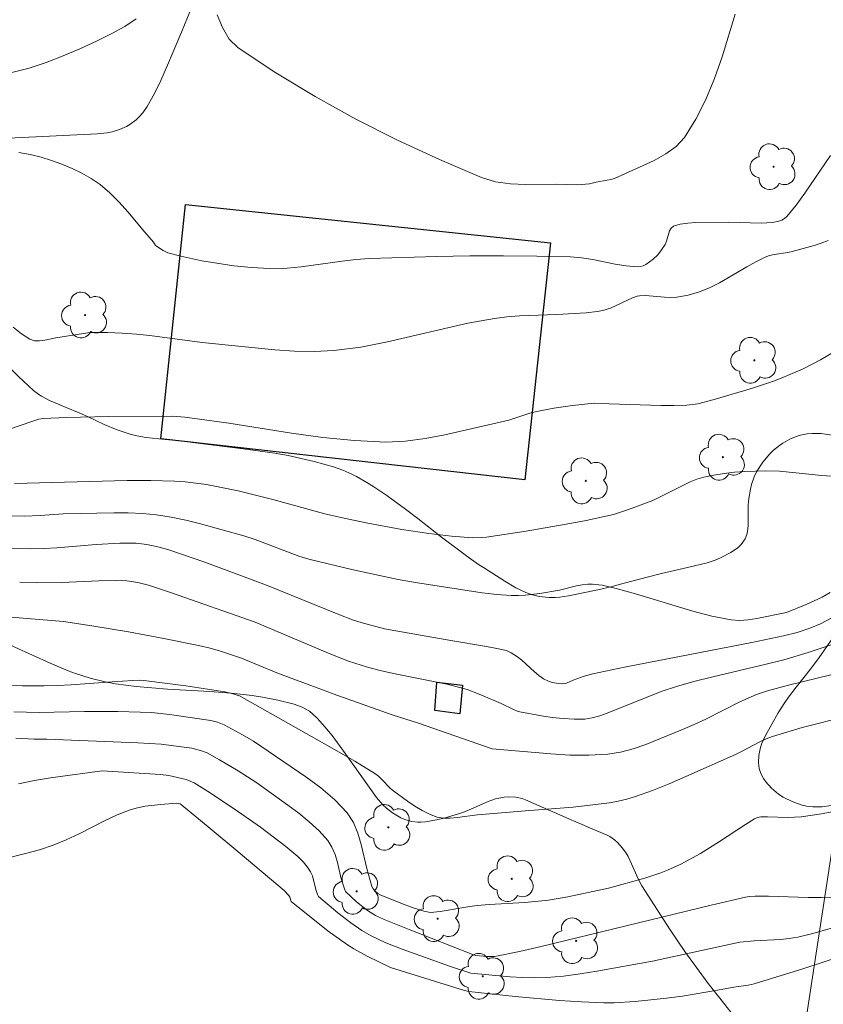
# Model space of a CAD drawing. Units: metres. Extents: x 281189 to 281705, y 1667688 to 1668253.
# Drawn here: x 281321 to 281361, y 1667780 to 1667829 of the extents above; entities that cross this region are included whole.
import ezdxf

# ---------------------------------------------------------------- set-up
doc = ezdxf.new("R2010")
doc.units = ezdxf.units.M
doc.header["$MEASUREMENT"] = 0
for name, color, linetype, lineweight, true_color in [('Arvores_Isoladas', 7, 'Continuous', 18, 0x00ff33), ('Curvas_Intermediarias', 7, 'Continuous', 9, 0x783c14), ('Curvas_Mestras', 7, 'Continuous', 20, 0x783c14), ('Vegetacao', 7, 'Orla8', 9, 0x00ff33)]:
    doc.layers.add(name, color=color, linetype=linetype, lineweight=lineweight, true_color=true_color)
doc.layers.add('Edificacoes', color=7, linetype='Continuous', lineweight=30)
doc.layers.add('Muro_Grade', color=8, linetype='Continuous', lineweight=20)
doc.styles.get("Standard").update_dxf_attribs({"font": 'arial.ttf'})
doc.linetypes.add('Orla8', pattern='A,6,-0.5,["V",Standard,S=1,R=0,X=-0.5,Y=-1],-0.5,6,-0.5,["V",Standard,S=1,R=0,X=-0.5,Y=-1],-0.5', length=14)

# ---------------------------------------------------------------- blocks, each defined once
blk = doc.blocks.new('Arvore')
at = {"layer": 'Arvores_Isoladas'}
blk.add_lwpolyline([(-0.718, 0.493, 0.872324), (-0.722, -0.551, 0.862983), (0.284, -0.827, 0.900105), (0.89, 0.029, 0.863155), (0.262, 0.861, 0.882486)], format="xyb", close=True, dxfattribs=at)
blk.add_circle((0, 0), 0.0286, dxfattribs=at)

msp = doc.modelspace()

# ---------------------------------------------------------------- linework, layer by layer
at = {"layer": 'Curvas_Intermediarias', "flags": 128}
for points, elevation in [([(281320.379, 1667826.796), (281321.241, 1667827.022), (281322.096, 1667827.303), (281322.941, 1667827.627), (281323.776, 1667827.986), (281324.599, 1667828.369), (281325.407, 1667828.766), (281326.01, 1667829.101), (281326.592, 1667829.476)], 97), ([(281330.633, 1667829.678), (281330.9, 1667829.041), (281331.234, 1667828.471), (281331.676, 1667828.029), (281333.553, 1667826.779), (281335.519, 1667825.594), (281337.551, 1667824.475), (281339.627, 1667823.428), (281341.724, 1667822.454), (281343.821, 1667821.557), (281344.526, 1667821.342), (281345.264, 1667821.235), (281346.023, 1667821.201), (281347.564, 1667821.217), (281348.596, 1667821.193), (281349.208, 1667821.242), (281349.539, 1667821.325), (281350.275, 1667821.463), (281350.453, 1667821.514), (281352.443, 1667822.414), (281353.02, 1667822.731), (281353.531, 1667823.104), (281353.948, 1667823.556), (281354.521, 1667824.464), (281355.016, 1667825.458), (281355.447, 1667826.507), (281355.825, 1667827.585), (281356.477, 1667829.705)], 97), ([(281320.725, 1667822.804), (281321.291, 1667822.703), (281321.846, 1667822.565), (281322.361, 1667822.405), (281322.876, 1667822.222), (281323.383, 1667822.013), (281323.874, 1667821.775), (281324.344, 1667821.506), (281324.783, 1667821.204), (281325.274, 1667820.79), (281325.732, 1667820.329), (281326.168, 1667819.838), (281327.015, 1667818.822), (281327.448, 1667818.328), (281327.557, 1667818.167), (281327.927, 1667817.919), (281328.17, 1667817.798), (281328.816, 1667817.629), (281329.864, 1667817.403), (281330.922, 1667817.221), (281331.452, 1667817.149), (281332.341, 1667817.058), (281333.235, 1667817.015), (281334.127, 1667817.03), (281334.812, 1667817.088), (281336.86, 1667817.382), (281337.544, 1667817.466), (281338.23, 1667817.516), (281341.571, 1667817.619), (281343.243, 1667817.644), (281344.916, 1667817.65), (281346.587, 1667817.633), (281348.255, 1667817.593), (281348.817, 1667817.546), (281349.378, 1667817.455), (281350.495, 1667817.23), (281351.049, 1667817.139), (281351.599, 1667817.094), (281351.742, 1667817.107), (281351.883, 1667817.149), (281352.021, 1667817.213), (281352.396, 1667817.474), (281352.617, 1667817.693), (281352.811, 1667817.948), (281352.982, 1667818.216), (281353.054, 1667818.373), (281353.211, 1667818.899), (281353.289, 1667819.034), (281353.403, 1667819.12), (281353.742, 1667819.221), (281354.115, 1667819.278), (281354.51, 1667819.303), (281356.131, 1667819.32), (281357.786, 1667819.278), (281358.348, 1667819.315), (281358.663, 1667819.379), (281358.811, 1667819.433), (281358.943, 1667819.508), (281359.054, 1667819.606), (281359.523, 1667820.176), (281359.967, 1667820.777), (281361.245, 1667822.657)], 96), ([(281361.593, 1667812.948), (281360.749, 1667812.453), (281359.872, 1667812.007), (281358.974, 1667811.612), (281358.441, 1667811.405), (281357.355, 1667811.035), (281355.436, 1667810.465), (281354.617, 1667810.26), (281354.064, 1667810.189), (281353.422, 1667810.168), (281352.777, 1667810.169), (281350.191, 1667810.249), (281349.448, 1667810.29), (281348.362, 1667810.172), (281347.426, 1667810.035), (281346.498, 1667809.863), (281346.232, 1667809.795), (281345.185, 1667809.438), (281341.986, 1667808.705), (281341.005, 1667808.518), (281340.022, 1667808.391), (281339.038, 1667808.348), (281337.474, 1667808.417), (281335.908, 1667808.575), (281334.341, 1667808.792), (281331.205, 1667809.286), (281329.018, 1667809.588), (281328.397, 1667809.638), (281325.221, 1667809.617), (281323.103, 1667809.567), (281321.94, 1667809.524), (281321.73, 1667809.482), (281321.421, 1667809.391), (281319.615, 1667808.777)], 94), ([(281361.504, 1667806.634), (281360.807, 1667806.682), (281358.696, 1667806.891), (281357.995, 1667806.913), (281356.961, 1667806.88), (281356.442, 1667806.839), (281355.927, 1667806.778), (281355.418, 1667806.697), (281354.917, 1667806.591), (281354.571, 1667806.488), (281354.232, 1667806.353), (281353.9, 1667806.196), (281352.37, 1667805.425), (281351.153, 1667804.972), (281350.405, 1667804.735), (281350.025, 1667804.642), (281349.039, 1667804.436), (281348.048, 1667804.244), (281346.058, 1667803.899), (281344.063, 1667803.599), (281343.839, 1667803.576), (281343.385, 1667803.568), (281342.327, 1667803.644), (281341.196, 1667803.776), (281339.848, 1667803.987), (281338.062, 1667804.306), (281336.879, 1667804.557), (281336.008, 1667804.769), (281333.41, 1667805.475), (281332.542, 1667805.7), (281331.67, 1667805.906), (281330.093, 1667806.219), (281329.563, 1667806.298), (281329.032, 1667806.358), (281328.5, 1667806.392), (281327.316, 1667806.421), (281326.129, 1667806.42), (281320.515, 1667806.28)], 93), ([(281361.222, 1667800.828), (281360.825, 1667800.597), (281360.022, 1667800.229), (281359.041, 1667799.842), (281357.571, 1667799.542), (281357.136, 1667799.472), (281356.704, 1667799.441), (281356.276, 1667799.468), (281355.317, 1667799.65), (281354.362, 1667799.895), (281351.505, 1667800.773), (281350.549, 1667801.034), (281349.838, 1667801.192), (281349.36, 1667801.246), (281349.122, 1667801.246), (281348.839, 1667801.217), (281348.558, 1667801.162), (281347.713, 1667800.948), (281346.724, 1667800.784), (281346.015, 1667800.696), (281345.661, 1667800.676), (281345.307, 1667800.682), (281344.581, 1667800.739), (281343.856, 1667800.823), (281340.52, 1667801.328), (281339.653, 1667801.488), (281337.42, 1667801.968), (281335.199, 1667802.495), (281334.711, 1667802.647), (281332.527, 1667803.484), (281331.955, 1667803.669), (281329.793, 1667804.266), (281329.068, 1667804.444), (281328.339, 1667804.595), (281327.606, 1667804.71), (281326.901, 1667804.779), (281326.19, 1667804.81), (281325.477, 1667804.815), (281322.946, 1667804.762), (281321.787, 1667804.676), (281321.014, 1667804.643), (281320.316, 1667804.654)], 92), ([(281361.837, 1667799.854), (281360.747, 1667799.271), (281360.259, 1667799.062), (281359.583, 1667798.838), (281358.892, 1667798.662), (281357.307, 1667798.337), (281350.955, 1667797.099), (281349.37, 1667796.776), (281348.941, 1667796.651), (281348.403, 1667796.459), (281348.056, 1667796.314), (281347.823, 1667796.273), (281347.668, 1667796.282), (281347.35, 1667796.341), (281347.195, 1667796.39), (281346.907, 1667796.526), (281346.678, 1667796.684), (281346.462, 1667796.865), (281345.832, 1667797.447), (281345.611, 1667797.623), (281345.293, 1667797.827), (281345.063, 1667797.93), (281344.507, 1667798.062), (281344.065, 1667798.145), (281342.282, 1667798.432), (281338.985, 1667799.026), (281337.865, 1667799.312), (281337.382, 1667799.47), (281336.7, 1667799.73), (281333.093, 1667801.203), (281330.015, 1667802.344), (281328.219, 1667802.96), (281327.673, 1667803.112), (281327.119, 1667803.229), (281326.577, 1667803.295), (281325.776, 1667803.301), (281324.587, 1667803.237), (281322.625, 1667803.071), (281321.971, 1667803.03), (281321.316, 1667803.01), (281320.113, 1667803.025)], 91), ([(281361.946, 1667796.881), (281359.143, 1667796.206), (281358.096, 1667795.915), (281357.55, 1667795.737), (281356.708, 1667795.371), (281355.011, 1667794.514), (281354.441, 1667794.24), (281353.861, 1667793.989), (281352.016, 1667793.24), (281351.391, 1667793.027), (281350.759, 1667792.861), (281350.12, 1667792.758), (281349.183, 1667792.704), (281348.236, 1667792.717), (281347.282, 1667792.777), (281344.357, 1667793.034), (281340.672, 1667794.316), (281339.354, 1667794.728), (281336.596, 1667795.715), (281333.611, 1667796.816), (281331.838, 1667797.56), (281330.798, 1667797.903), (281330.27, 1667798.046), (281329.697, 1667798.179), (281327.966, 1667798.539), (281326.199, 1667798.867), (281324.367, 1667799.171), (281322.949, 1667799.382), (281317.497, 1667799.837)], 89), ([(281319.838, 1667796.205), (281320.906, 1667796.176), (281321.974, 1667796.167), (281322.656, 1667796.182), (281323.337, 1667796.218), (281325.381, 1667796.375), (281326.411, 1667796.437), (281326.76, 1667796.448), (281327.107, 1667796.43), (281329.062, 1667796.177), (281331.011, 1667795.874), (281331.354, 1667795.796), (281331.741, 1667795.673), (281336.477, 1667793.001), (281337.495, 1667792.403), (281338.501, 1667791.789), (281338.672, 1667791.662), (281338.828, 1667791.513), (281339.274, 1667791.04), (281339.44, 1667790.906), (281340.135, 1667790.409), (281340.492, 1667790.167), (281340.856, 1667789.947), (281341.228, 1667789.761), (281341.611, 1667789.623), (281341.929, 1667789.566), (281342.261, 1667789.56), (281342.601, 1667789.59), (281343.629, 1667789.723), (281346.023, 1667789.934), (281348.397, 1667790.11), (281350.203, 1667790.338), (281350.644, 1667790.416), (281351.078, 1667790.514), (281351.504, 1667790.641), (281352.349, 1667790.947), (281353.185, 1667791.283), (281354.016, 1667791.641), (281356.492, 1667792.751), (281356.802, 1667792.898), (281357.714, 1667793.376), (281358.024, 1667793.52), (281358.343, 1667793.641), (281359.819, 1667794.085), (281362.067, 1667794.658)], 88), ([(281320.483, 1667794.875), (281321.736, 1667794.84), (281324.005, 1667794.896), (281325.676, 1667794.892), (281326.789, 1667794.864), (281327.344, 1667794.833), (281328.252, 1667794.743), (281330.313, 1667794.446), (281330.644, 1667794.362), (281330.972, 1667794.228), (281331.89, 1667793.733), (281332.435, 1667793.406), (281335.045, 1667791.635), (281335.8, 1667791.077), (281336.498, 1667790.479), (281337.115, 1667789.824), (281337.424, 1667789.351), (281337.649, 1667788.818), (281337.818, 1667788.245), (281338.098, 1667787.057), (281338.349, 1667786.15), (281338.41, 1667786.036), (281338.494, 1667785.937), (281338.639, 1667785.808), (281338.757, 1667785.733), (281339.799, 1667785.314), (281340.413, 1667785.086), (281340.94, 1667784.915), (281341.275, 1667784.859), (281341.756, 1667784.9), (281343.235, 1667785.153), (281343.607, 1667785.202), (281344.198, 1667785.254), (281345.977, 1667785.36), (281347.158, 1667785.47), (281348.125, 1667785.634), (281350.156, 1667786.075), (281351.978, 1667786.574), (281352.765, 1667786.835), (281353.104, 1667786.971), (281353.773, 1667787.275), (281354.744, 1667787.795), (281355.652, 1667788.36), (281356.991, 1667789.249), (281357.443, 1667789.532), (281357.6, 1667789.598), (281357.769, 1667789.625), (281358.102, 1667789.631), (281359.106, 1667789.605), (281359.44, 1667789.611), (281359.771, 1667789.639), (281360.795, 1667789.784), (281361.307, 1667789.874)], 87), ([(281361.447, 1667785.619), (281360.789, 1667785.597), (281360.129, 1667785.6), (281358.139, 1667785.664), (281357.477, 1667785.672), (281357.189, 1667785.655), (281356.998, 1667785.626), (281355.278, 1667785.225), (281346.792, 1667783.155), (281345.722, 1667782.91), (281344.65, 1667782.685), (281344.467, 1667782.661), (281344.096, 1667782.664), (281343.537, 1667782.709), (281343.331, 1667782.771), (281340.286, 1667783.967), (281338.968, 1667784.509), (281338.538, 1667784.708), (281338.135, 1667784.952), (281337.582, 1667785.389), (281337.036, 1667785.903), (281336.975, 1667786.037), (281336.823, 1667786.528), (281336.626, 1667787.348), (281336.51, 1667787.746), (281336.357, 1667788.118), (281336.146, 1667788.45), (281335.712, 1667788.935), (281335.225, 1667789.386), (281334.7, 1667789.811), (281334.153, 1667790.218), (281332.603, 1667791.324), (281331.682, 1667791.923), (281330.739, 1667792.485), (281330.128, 1667792.823), (281329.844, 1667792.928), (281329.357, 1667793.066), (281327.832, 1667793.257), (281326.669, 1667793.326), (281322.133, 1667793.51), (281321.499, 1667793.513), (281320.58, 1667793.557)], 86), ([(281318.941, 1667787.271), (281321.056, 1667787.799), (281321.757, 1667787.99), (281322.445, 1667788.215), (281323.096, 1667788.481), (281323.735, 1667788.787), (281324.998, 1667789.431), (281325.637, 1667789.729), (281326.289, 1667789.983), (281326.654, 1667790.088), (281327.029, 1667790.162), (281327.795, 1667790.25), (281328.613, 1667790.311), (281328.773, 1667790.273), (281328.866, 1667790.217), (281329.701, 1667789.537), (281331.361, 1667788.157), (281333.969, 1667785.951), (281334.208, 1667785.702), (281334.25, 1667785.618), (281334.319, 1667785.399), (281336.173, 1667783.93), (281337.128, 1667783.239), (281337.446, 1667783.037), (281338.108, 1667782.67), (281339.271, 1667782.115), (281342.964, 1667780.959), (281343.181, 1667780.905), (281345.498, 1667780.667), (281347.709, 1667780.468), (281348.815, 1667780.394), (281349.92, 1667780.344), (281350.444, 1667780.342), (281351.492, 1667780.407), (281353.062, 1667780.58), (281353.856, 1667780.684), (281355.603, 1667780.973), (281356.416, 1667781.131), (281357.135, 1667781.22), (281357.432, 1667781.286), (281359.865, 1667782.047), (281365.187, 1667783.783)], 84)]:
    msp.add_lwpolyline(points, dxfattribs=dict(at, elevation=elevation))
at = {"layer": 'Curvas_Mestras', "flags": 128}
for points, elevation in [([(281361.117, 1667818.41), (281360.775, 1667818.272), (281360.42, 1667818.157), (281359.333, 1667817.864), (281359.109, 1667817.811), (281358.42, 1667817.706), (281358.196, 1667817.655), (281357.982, 1667817.579), (281357.515, 1667817.351), (281357.06, 1667817.096), (281355.705, 1667816.295), (281355.239, 1667816.062), (281354.698, 1667815.845), (281354.136, 1667815.678), (281353.567, 1667815.576), (281353.26, 1667815.561), (281352.948, 1667815.575), (281352.012, 1667815.659), (281351.705, 1667815.653), (281351.584, 1667815.632), (281351.352, 1667815.542), (281350.257, 1667815.037), (281349.87, 1667814.911), (281349.598, 1667814.86), (281349.042, 1667814.8), (281347.579, 1667814.715), (281345.709, 1667814.648), (281345.089, 1667814.601), (281344.473, 1667814.524), (281343.133, 1667814.276), (281339.133, 1667813.348), (281337.797, 1667813.091), (281336.454, 1667812.915), (281335.473, 1667812.867), (281334.487, 1667812.886), (281333.497, 1667812.954), (281329.872, 1667813.314), (281327.261, 1667813.66), (281326.607, 1667813.731), (281325.884, 1667813.789), (281325.16, 1667813.823), (281324.436, 1667813.82), (281324.169, 1667813.802), (281322.569, 1667813.557), (281322.021, 1667813.432), (281321.755, 1667813.395), (281321.505, 1667813.403), (281321.278, 1667813.477), (281320.855, 1667813.747), (281320.45, 1667814.081)], 95), ([(281361.369, 1667798.25), (281360.117, 1667797.836), (281358.909, 1667797.477), (281358.026, 1667797.252), (281355.363, 1667796.624), (281354.479, 1667796.404), (281353.602, 1667796.164), (281352.79, 1667795.884), (281350.09, 1667794.802), (281349.721, 1667794.67), (281349.348, 1667794.569), (281348.971, 1667794.516), (281348.438, 1667794.504), (281347.897, 1667794.534), (281347.353, 1667794.596), (281346.81, 1667794.681), (281345.736, 1667794.879), (281345.574, 1667794.923), (281345.418, 1667794.986), (281344.805, 1667795.296), (281343.786, 1667795.724), (281343.098, 1667795.982), (281342.747, 1667796.088), (281342.089, 1667796.251), (281341.424, 1667796.393), (281339.42, 1667796.783), (281338.757, 1667796.933), (281338.124, 1667797.102), (281337.189, 1667797.408), (281336.211, 1667797.791), (281332.516, 1667799.36), (281328.354, 1667800.819), (281327.192, 1667801.206), (281326.67, 1667801.341), (281326.115, 1667801.413), (281325.54, 1667801.428), (281324.728, 1667801.413), (281322.868, 1667801.336), (281321.628, 1667801.324), (281320.771, 1667801.349)], 90), ([(281320.718, 1667791.28), (281321.507, 1667791.451), (281322.313, 1667791.587), (281324.882, 1667791.932), (281327.803, 1667791.747), (281328.22, 1667791.701), (281329.08, 1667791.491), (281329.283, 1667791.419), (281329.475, 1667791.323), (281330.152, 1667790.912), (281331.483, 1667790.035), (281332.786, 1667789.11), (281334.056, 1667788.158), (281334.657, 1667787.644), (281334.931, 1667787.368), (281335.177, 1667787.076), (281335.293, 1667786.888), (281335.378, 1667786.679), (281335.554, 1667786.001), (281335.632, 1667785.754), (281335.682, 1667785.654), (281336.648, 1667784.841), (281337.298, 1667784.334), (281337.855, 1667783.95), (281338.321, 1667783.685), (281339.049, 1667783.341), (281339.868, 1667783.016), (281342.278, 1667782.158), (281343.283, 1667781.821), (281345.247, 1667781.639), (281345.859, 1667781.601), (281346.469, 1667781.587), (281347.077, 1667781.607), (281347.913, 1667781.683), (281348.747, 1667781.793), (281349.579, 1667781.928), (281352.348, 1667782.422), (281356.716, 1667783.379), (281357.437, 1667783.438), (281358.745, 1667783.507), (281359.177, 1667783.555), (281359.603, 1667783.63), (281360.287, 1667783.792), (281361.644, 1667784.179)], 85)]:
    msp.add_lwpolyline(points, dxfattribs=dict(at, elevation=elevation))
at = {"layer": 'Edificacoes', "flags": 128}
for points in [[(281329.041, 1667820.202), (281347.266, 1667818.291), (281345.989, 1667806.454), (281327.818, 1667808.514)], [(281342.737, 1667794.779), (281341.488, 1667794.937), (281341.597, 1667796.355), (281342.877, 1667796.206)]]:
    msp.add_lwpolyline(points, close=True, dxfattribs=at)
at = {"layer": 'Muro_Grade', "flags": 128}
msp.add_lwpolyline([(281346.669, 1667756.269), (281347.13, 1667758.261), (281347.684, 1667760.653), (281350.053, 1667760.056), (281356.624, 1667758.398), (281358.425, 1667769.132), (281362.091, 1667793.045), (281364.453, 1667808.206), (281368.152, 1667840.859)], dxfattribs=at)
at = {"layer": 'Vegetacao', "flags": 128}
for points in [[(281369.617, 1667841.768), (281369.031, 1667841.452), (281367.951, 1667840.919), (281367.406, 1667840.684), (281366.851, 1667840.497), (281366.569, 1667840.427), (281366.034, 1667840.319), (281364.959, 1667840.119), (281364.415, 1667840.015), (281364.14, 1667839.959), (281363.209, 1667839.768), (281362.589, 1667839.641), (281361.348, 1667839.385), (281357.941, 1667838.666), (281356.237, 1667838.308), (281354.919, 1667838.045), (281352.274, 1667837.563), (281349.622, 1667837.129), (281344.304, 1667836.333), (281340.316, 1667835.732), (281338.325, 1667835.41), (281337.007, 1667835.175), (281336.351, 1667835.045), (281335.37, 1667834.828), (281333.902, 1667834.442), (281333.33, 1667834.244), (281332.96, 1667834.081), (281332.718, 1667833.959), (281332.248, 1667833.686), (281332.021, 1667833.534), (281331.585, 1667833.206), (281331.309, 1667832.968), (281330.793, 1667832.452), (281330.443, 1667832.033), (281330.127, 1667831.589), (281329.982, 1667831.359), (281329.784, 1667831.005), (281329.439, 1667830.282), (281328.844, 1667828.816), (281328.386, 1667827.723), (281328.19, 1667827.281), (281327.81, 1667826.4), (281327.499, 1667825.748), (281327.13, 1667825.106), (281326.914, 1667824.79), (281326.724, 1667824.564), (281326.583, 1667824.43), (281326.273, 1667824.202), (281326.105, 1667824.107), (281325.753, 1667823.951), (281325.384, 1667823.839), (281325.133, 1667823.786), (281324.633, 1667823.731), (281320.22, 1667823.514), (281311.389, 1667823.092), (281306.966, 1667822.879), (281304.751, 1667822.77), (281300.034, 1667822.532), (281299.444, 1667822.506), (281298.262, 1667822.481), (281297.376, 1667822.494), (281296.492, 1667822.542), (281296.051, 1667822.582), (281295.173, 1667822.697), (281294.737, 1667822.774), (281294.086, 1667822.917), (281293.225, 1667823.164), (281292.798, 1667823.313), (281292.164, 1667823.571), (281291.536, 1667823.875), (281291.226, 1667824.044), (281291.064, 1667824.153), (281290.783, 1667824.401), (281290.57, 1667824.582), (281289.882, 1667825.073), (281289.515, 1667825.309), (281289.192, 1667825.469), (281288.967, 1667825.543), (281288.816, 1667825.578), (281288.517, 1667825.617), (281288.295, 1667825.611), (281288.184, 1667825.592), (281288.02, 1667825.544), (281287.779, 1667825.423), (281287.546, 1667825.238), (281287.433, 1667825.12), (281287.335, 1667824.993), (281287.211, 1667824.738), (281287.162, 1667824.481), (281287.158, 1667824.31), (281287.187, 1667823.965), (281287.294, 1667823.274), (281287.376, 1667822.929), (281287.54, 1667822.411), (281287.763, 1667821.87), (281287.902, 1667821.619), (281288.076, 1667821.378), (281288.18, 1667821.262), (281288.451, 1667821.034), (281288.647, 1667820.923), (281288.783, 1667820.864), (281289.071, 1667820.778), (281289.404, 1667820.726), (281290.075, 1667820.686), (281290.575, 1667820.631), (281291.293, 1667820.477), (281291.646, 1667820.372), (281292.172, 1667820.152), (281292.648, 1667819.865), (281292.864, 1667819.693), (281293.134, 1667819.399), (281293.265, 1667819.181), (281293.313, 1667819.066), (281293.357, 1667818.884), (281293.388, 1667818.617), (281293.408, 1667818.08), (281293.384, 1667817.543), (281293.278, 1667816.46), (281293.232, 1667815.915), (281293.218, 1667815.642), (281293.215, 1667815.23), (281293.261, 1667813.994), (281293.316, 1667813.377), (281293.389, 1667813.033), (281293.448, 1667812.868), (281293.566, 1667812.627), (281293.812, 1667812.279), (281294.056, 1667812.033), (281294.186, 1667811.932), (281294.395, 1667811.81), (281294.739, 1667811.691), (281295.552, 1667811.559), (281295.959, 1667811.528), (281296.57, 1667811.529), (281297.192, 1667811.563), (281298.435, 1667811.646), (281298.835, 1667811.685), (281299.631, 1667811.782), (281300.227, 1667811.833), (281300.415, 1667811.833), (281300.787, 1667811.785), (281301.155, 1667811.686), (281301.878, 1667811.407), (281302.234, 1667811.243), (281302.896, 1667810.854), (281303.061, 1667810.724), (281303.359, 1667810.424), (281303.624, 1667810.213), (281303.956, 1667810.016), (281304.123, 1667809.932), (281304.374, 1667809.843), (281304.625, 1667809.818), (281304.749, 1667809.836), (281305.424, 1667810.01), (281306.773, 1667810.433), (281308.121, 1667810.93), (281310.817, 1667812.015), (281312.167, 1667812.539), (281312.844, 1667812.782), (281313.86, 1667813.113), (281315.277, 1667813.522), (281315.994, 1667813.704), (281316.294, 1667813.761), (281316.495, 1667813.783), (281316.899, 1667813.797), (281317.202, 1667813.781), (281317.353, 1667813.766), (281317.749, 1667813.696), (281317.944, 1667813.643), (281318.234, 1667813.541), (281318.659, 1667813.338), (281319.262, 1667812.963), (281319.539, 1667812.758), (281319.933, 1667812.42), (281320.716, 1667811.621), (281320.96, 1667811.381), (281321.456, 1667810.917), (281321.722, 1667810.717), (281321.863, 1667810.632), (281322.262, 1667810.427), (281323.096, 1667810.066), (281323.734, 1667809.805), (281324.155, 1667809.62), (281324.992, 1667809.227), (281325.628, 1667808.952), (281326.283, 1667808.733), (281326.621, 1667808.654), (281327.091, 1667808.577), (281328.035, 1667808.479), (281328.742, 1667808.406), (281329.802, 1667808.272), (281331.921, 1667808.002), (281333.509, 1667807.791), (281334.167, 1667807.677), (281335.468, 1667807.367), (281336.43, 1667807.107), (281336.899, 1667806.945), (281337.353, 1667806.746), (281337.574, 1667806.629), (281338.1, 1667806.319), (281338.44, 1667806.106), (281339.095, 1667805.67), (281339.412, 1667805.446), (281340.032, 1667804.992), (281340.636, 1667804.53), (281341.827, 1667803.599), (281342.734, 1667802.909), (281343.2, 1667802.57), (281343.678, 1667802.238), (281343.922, 1667802.074), (281344.984, 1667801.399), (281345.541, 1667801.071), (281346.04, 1667800.831), (281346.3, 1667800.74), (281346.702, 1667800.642), (281347.191, 1667800.591), (281347.519, 1667800.592), (281347.738, 1667800.607), (281348.169, 1667800.669), (281349.621, 1667800.965), (281350.341, 1667801.139), (281350.944, 1667801.299), (281352.149, 1667801.623), (281352.799, 1667801.783), (281354.103, 1667802.076), (281355.08, 1667802.307), (281355.49, 1667802.442), (281355.754, 1667802.559), (281356.272, 1667802.839), (281356.632, 1667803.088), (281356.786, 1667803.237), (281356.975, 1667803.508), (281357.064, 1667803.726), (281357.1, 1667803.873), (281357.134, 1667804.173), (281357.128, 1667805.187), (281357.165, 1667805.531), (281357.247, 1667805.99), (281357.303, 1667806.22), (281357.437, 1667806.615), (281357.554, 1667806.864), (281357.858, 1667807.342), (281358.208, 1667807.754), (281358.397, 1667807.935), (281358.701, 1667808.179), (281358.863, 1667808.289), (281359.21, 1667808.488), (281359.577, 1667808.642), (281359.741, 1667808.691), (281360.075, 1667808.755), (281360.332, 1667808.775), (281360.775, 1667808.768), (281360.998, 1667808.748), (281361.329, 1667808.694), (281361.899, 1667808.549), (281362.18, 1667808.46), (281362.599, 1667808.3), (281363.033, 1667808.099), (281363.241, 1667807.986), (281363.543, 1667807.799), (281363.98, 1667807.471), (281364.235, 1667807.223), (281364.38, 1667807.043), (281364.637, 1667806.636), (281364.834, 1667806.255), (281364.916, 1667806.064), (281365.009, 1667805.777), (281365.057, 1667805.489), (281365.062, 1667805.345), (281365.005, 1667804.866), (281364.921, 1667804.545), (281364.845, 1667804.331), (281364.653, 1667803.909), (281364.223, 1667803.104), (281363.936, 1667802.59), (281363.744, 1667802.256), (281363.36, 1667801.607), (281363.07, 1667801.136), (281362.486, 1667800.222), (281361.892, 1667799.335), (281360.668, 1667797.589), (281360.291, 1667797.08), (281359.529, 1667796.106), (281359.149, 1667795.603), (281358.961, 1667795.34), (281358.621, 1667794.818), (281357.992, 1667793.69), (281357.801, 1667793.253), (281357.732, 1667793.027), (281357.664, 1667792.687), (281357.646, 1667792.35), (281357.657, 1667792.185), (281357.679, 1667792.052), (281357.766, 1667791.794), (281357.904, 1667791.544), (281358.02, 1667791.383), (281358.297, 1667791.07), (281358.641, 1667790.771), (281358.88, 1667790.613), (281359.046, 1667790.522), (281359.406, 1667790.361), (281359.824, 1667790.222), (281360.035, 1667790.172), (281360.351, 1667790.125), (281360.821, 1667790.126), (281361.27, 1667790.19), (281361.496, 1667790.241), (281361.827, 1667790.347), (281362.139, 1667790.497), (281362.285, 1667790.59), (281362.805, 1667790.97), (281363.818, 1667791.737), (281364.171, 1667791.999), (281364.877, 1667792.519), (281365.424, 1667792.884), (281365.617, 1667792.976), (281365.753, 1667793.014), (281366.04, 1667793.044), (281366.494, 1667793.006), (281367.105, 1667792.891), (281367.399, 1667792.845), (281367.636, 1667792.794), (281368.108, 1667792.641), (281368.338, 1667792.594), (281368.451, 1667792.589), (281368.733, 1667792.624), (281368.917, 1667792.673), (281369.28, 1667792.822), (281369.459, 1667792.919), (281369.811, 1667793.147), (281370.855, 1667793.949), (281371.383, 1667794.314), (281371.651, 1667794.462), (281372.062, 1667794.624), (281372.251, 1667794.677), (281372.632, 1667794.775), (281373.014, 1667794.861), (281373.525, 1667794.946), (281373.782, 1667794.972), (281374.167, 1667794.987), (281374.36, 1667794.981), (281374.65, 1667794.956), (281374.977, 1667794.907), (281375.644, 1667794.764), (281375.944, 1667794.681), (281376.546, 1667794.479), (281376.996, 1667794.298), (281377.663, 1667793.98), (281378.05, 1667793.743), (281378.219, 1667793.605), (281378.446, 1667793.356), (281378.538, 1667793.218), (281378.662, 1667792.928), (281378.703, 1667792.693), (281378.712, 1667792.367), (281378.709, 1667791.714), (281378.715, 1667791.505), (281378.724, 1667791.084), (281378.748, 1667790.768), (281378.811, 1667790.455), (281378.862, 1667790.299), (281378.954, 1667790.09), (281379.183, 1667789.715), (281379.456, 1667789.378), (281380.048, 1667788.734), (281380.552, 1667788.187), (281381.593, 1667787.126), (281382.092, 1667786.574), (281382.327, 1667786.284), (281382.467, 1667786.095), (281382.72, 1667785.7), (281382.946, 1667785.288), (281383.342, 1667784.442)], [(281374.757, 1667774.4), (281374.401, 1667775.037), (281373.685, 1667776.331), (281373.21, 1667777.183), (281372.578, 1667778.296), (281372.262, 1667778.84), (281372.206, 1667778.937), (281372.105, 1667779.118), (281372.011, 1667779.287), (281371.825, 1667779.596), (281371.663, 1667779.813), (281371.568, 1667779.919), (281371.492, 1667779.989), (281371.31, 1667780.114), (281371.095, 1667780.221), (281370.941, 1667780.283), (281370.623, 1667780.385), (281370.241, 1667780.468), (281370.046, 1667780.493), (281369.75, 1667780.51), (281369.307, 1667780.487), (281368.875, 1667780.403), (281368.667, 1667780.337), (281368.182, 1667780.139), (281367.946, 1667780.023), (281367.605, 1667779.826), (281367.283, 1667779.597), (281367.132, 1667779.47), (281366.779, 1667779.136), (281366.112, 1667778.445), (281365.601, 1667777.939), (281364.965, 1667777.353), (281364.634, 1667777.076), (281364.087, 1667776.687), (281363.887, 1667776.574), (281363.474, 1667776.403), (281363.05, 1667776.287), (281362.188, 1667776.15), (281361.656, 1667776.109), (281361.389, 1667776.12), (281360.992, 1667776.195), (281360.757, 1667776.27), (281360.3, 1667776.451), (281359.86, 1667776.669), (281359.573, 1667776.834), (281359.012, 1667777.213), (281358.533, 1667777.576), (281357.934, 1667778.075), (281357.65, 1667778.337), (281357.242, 1667778.748), (281357.045, 1667778.965), (281356.386, 1667779.735), (281355.961, 1667780.254), (281355.141, 1667781.303), (281353.977, 1667782.903), (281353.238, 1667783.986), (281351.822, 1667786.185), (281351.632, 1667786.539), (281351.313, 1667787.286), (281351.136, 1667787.65), (281351.034, 1667787.823), (281350.864, 1667788.065), (281350.609, 1667788.354), (281350.464, 1667788.479), (281350.221, 1667788.641), (281350.087, 1667788.708), (281349.256, 1667789.073), (281348.84, 1667789.253), (281348.213, 1667789.523), (281347.585, 1667789.794), (281347.271, 1667789.93), (281346.016, 1667790.481), (281345.858, 1667790.539), (281345.526, 1667790.61), (281345.183, 1667790.626), (281344.954, 1667790.61), (281344.511, 1667790.524), (281344.145, 1667790.399), (281343.431, 1667790.073), (281342.882, 1667789.85), (281341.959, 1667789.572), (281341.494, 1667789.464), (281341.03, 1667789.388), (281340.799, 1667789.366), (281340.639, 1667789.362), (281340.319, 1667789.402), (281340.002, 1667789.498), (281339.793, 1667789.589), (281339.382, 1667789.829), (281339.073, 1667790.063), (281338.895, 1667790.228), (281338.58, 1667790.592), (281337.028, 1667792.783), (281336.359, 1667793.692), (281336.006, 1667794.133), (281335.617, 1667794.559), (281335.403, 1667794.764), (281335.236, 1667794.9), (281334.871, 1667795.108), (281334.478, 1667795.252), (281333.659, 1667795.452), (281332.888, 1667795.609), (281332.369, 1667795.691), (281331.323, 1667795.812), (281330.268, 1667795.892), (281328.155, 1667796.008), (281326.584, 1667796.136), (281325.553, 1667796.277), (281325.044, 1667796.372), (281324.291, 1667796.552), (281323.551, 1667796.785), (281323.187, 1667796.923), (281322.296, 1667797.301), (281320.533, 1667798.112), (281319.821, 1667798.457), (281318.405, 1667799.174), (281317.333, 1667799.681), (281316.894, 1667799.864), (281316.003, 1667800.177), (281315.095, 1667800.425), (281314.481, 1667800.558), (281313.236, 1667800.753), (281312.287, 1667800.847), (281311.649, 1667800.889), (281310.362, 1667800.93), (281309.062, 1667800.928), (281306.444, 1667800.863), (281304.479, 1667800.823), (281303.176, 1667800.831), (281302.528, 1667800.852), (281301.561, 1667800.909), (281300.604, 1667801.004), (281300.128, 1667801.068), (281299.187, 1667801.233), (281298.721, 1667801.336), (281298.028, 1667801.517), (281297.245, 1667801.76), (281296.859, 1667801.895), (281296.286, 1667802.119), (281295.447, 1667802.514), (281294.676, 1667802.942), (281294.175, 1667803.242), (281293.192, 1667803.88), (281292.792, 1667804.158), (281292.028, 1667804.754), (281291.48, 1667805.249), (281291.31, 1667805.421), (281291.002, 1667805.785), (281290.73, 1667806.173), (281290.566, 1667806.442), (281290.274, 1667807.005), (281290.163, 1667807.266), (281289.993, 1667807.804), (281289.907, 1667808.172), (281289.768, 1667808.918), (281289.661, 1667809.474), (281289.52, 1667810.018), (281289.429, 1667810.283), (281289.257, 1667810.666), (281288.89, 1667811.319), (281288.626, 1667811.743), (281288.069, 1667812.58), (281287.757, 1667813.053), (281287.585, 1667813.279), (281287.374, 1667813.498), (281287.247, 1667813.606), (281287.074, 1667813.731), (281286.721, 1667813.923), (281286.363, 1667814.043), (281286.124, 1667814.088), (281285.965, 1667814.103), (281285.649, 1667814.102), (281285.22, 1667814.056), (281285.005, 1667814.017), (281284.684, 1667813.938), (281284.203, 1667813.766), (281283.728, 1667813.523), (281283.494, 1667813.373), (281283.085, 1667813.053), (281282.846, 1667812.832), (281282.405, 1667812.384), (281281.888, 1667811.895), (281280.97, 1667811.117), (281280.492, 1667810.749), (281279.969, 1667810.411), (281279.684, 1667810.257), (281279.495, 1667810.176), (281279.11, 1667810.083), (281278.721, 1667810.056), (281277.944, 1667810.089), (281277.649, 1667810.126), (281277.06, 1667810.264), (281276.766, 1667810.316), (281276.619, 1667810.326), (281276.446, 1667810.324), (281276.111, 1667810.279), (281275.868, 1667810.197), (281275.631, 1667810.061), (281275.514, 1667809.969), (281275.383, 1667809.848), (281275.163, 1667809.592), (281274.999, 1667809.32), (281274.92, 1667809.129), (281274.88, 1667808.998), (281274.832, 1667808.725), (281274.707, 1667807.274), (281274.661, 1667806.549), (281274.616, 1667805.459), (281274.603, 1667803.816), (281274.621, 1667802.694), (281274.659, 1667800.448), (281274.685, 1667798.765), (281274.698, 1667796.554), (281274.701, 1667795.452), (281274.715, 1667793.82), (281274.742, 1667793.511), (281274.874, 1667792.903), (281274.958, 1667792.447), (281275.011, 1667791.755), (281275.008, 1667791.409), (281274.949, 1667790.894), (281274.805, 1667790.334), (281274.678, 1667789.979), (281274.38, 1667789.285), (281274.23, 1667788.963), (281273.905, 1667788.321), (281272.855, 1667786.404), (281272.374, 1667785.45), (281272.164, 1667784.974), (281272.093, 1667784.799), (281271.962, 1667784.456), (281271.845, 1667784.121), (281271.654, 1667783.449), (281271.549, 1667782.925), (281271.509, 1667782.65), (281271.438, 1667782.041), (281271.325, 1667780.8), (281271.242, 1667779.537), (281271.152, 1667777.829), (281271.108, 1667776.968), (281270.981, 1667775.028), (281270.892, 1667774.062), (281270.749, 1667772.92), (281270.657, 1667772.346), (281270.492, 1667771.489), (281270.224, 1667770.381), (281270.012, 1667769.655), (281269.857, 1667769.177), (281269.511, 1667768.234), (281269.222, 1667767.538), (281269.015, 1667767.079), (281268.568, 1667766.175), (281268.327, 1667765.728), (281267.813, 1667764.848), (281267.255, 1667763.982), (281266.859, 1667763.414), (281266.009, 1667762.296), (281265.831, 1667762.086), (281265.452, 1667761.711), (281265.045, 1667761.382), (281264.756, 1667761.182), (281264.137, 1667760.806), (281263.415, 1667760.414), (281263.05, 1667760.236), (281262.492, 1667760.004), (281261.912, 1667759.826), (281261.612, 1667759.76), (281260.732, 1667759.615), (281260.144, 1667759.537), (281258.969, 1667759.419), (281257.204, 1667759.316), (281253.671, 1667759.229), (281251.905, 1667759.168), (281251.022, 1667759.116), (281249.699, 1667758.997), (281249.104, 1667758.939), (281248.807, 1667758.887), (281248.511, 1667758.793), (281248.363, 1667758.724), (281248.263, 1667758.664), (281248.089, 1667758.518), (281247.918, 1667758.285), (281247.863, 1667758.16), (281247.825, 1667757.972), (281247.827, 1667757.856), (281247.877, 1667757.613), (281247.98, 1667757.367), (281248.073, 1667757.205), (281248.301, 1667756.903), (281248.691, 1667756.507), (281248.957, 1667756.279), (281249.537, 1667755.872), (281250.299, 1667755.393), (281250.69, 1667755.195), (281251.1, 1667755.059), (281251.315, 1667755.023), (281252.862, 1667754.874), (281255.958, 1667754.645), (281258.28, 1667754.463), (281259.005, 1667754.397), (281260.456, 1667754.268), (281261.907, 1667754.137), (281264.808, 1667753.859), (281266.257, 1667753.703), (281266.982, 1667753.62), (281268.069, 1667753.486), (281268.634, 1667753.396), (281269.003, 1667753.318), (281269.725, 1667753.124), (281270.079, 1667753.009), (281270.775, 1667752.749), (281271.458, 1667752.455), (281272.355, 1667752.02), (281272.799, 1667751.789), (281273.463, 1667751.432), (281273.795, 1667751.25), (281274.294, 1667750.977), (281274.797, 1667750.704), (281275.049, 1667750.569), (281275.759, 1667750.162), (281276.104, 1667749.936), (281276.61, 1667749.558), (281276.939, 1667749.254), (281277.129, 1667749.032), (281277.243, 1667748.874), (281277.448, 1667748.526), (281277.654, 1667748.054), (281277.751, 1667747.735), (281277.799, 1667747.519), (281277.855, 1667747.082), (281277.871, 1667746.506), (281277.859, 1667746.12), (281277.793, 1667745.35), (281277.737, 1667744.925), (281277.692, 1667744.715), (281277.582, 1667744.403), (281277.527, 1667744.295), (281277.4, 1667744.105), (281277.254, 1667743.945), (281277.147, 1667743.854), (281276.917, 1667743.704), (281276.441, 1667743.48), (281275.471, 1667743.14), (281274.98, 1667742.962), (281274.734, 1667742.856), (281274.493, 1667742.761), (281273.98, 1667742.589), (281273.594, 1667742.416), (281273.346, 1667742.249), (281273.227, 1667742.145), (281273.058, 1667741.957), (281272.953, 1667741.803), (281272.899, 1667741.699), (281272.823, 1667741.489), (281272.771, 1667741.17), (281272.777, 1667740.528), (281272.818, 1667739.726), (281272.871, 1667739.325), (281272.961, 1667738.925), (281273.023, 1667738.726), (281273.185, 1667738.3), (281273.436, 1667737.766), (281273.579, 1667737.512), (281273.821, 1667737.142), (281273.956, 1667736.962), (281274.521, 1667736.266), (281275.309, 1667735.382), (281275.722, 1667734.953), (281276.566, 1667734.115), (281276.997, 1667733.711), (281277.668, 1667733.14), (281278.061, 1667732.837), (281278.863, 1667732.261), (281279.681, 1667731.715), (281281.341, 1667730.659), (281282.579, 1667729.854), (281283.188, 1667729.432), (281283.814, 1667728.981), (281284.114, 1667728.74), (281284.533, 1667728.331), (281284.869, 1667727.912), (281285.069, 1667727.623), (281285.416, 1667727.021), (281285.568, 1667726.711), (281285.84, 1667726.074), (281286.548, 1667724.091), (281286.87, 1667723.143), (281286.996, 1667722.668), (281287.081, 1667722.199), (281287.103, 1667721.969), (281287.106, 1667721.571), (281287.083, 1667721.307), (281286.983, 1667720.781), (281286.862, 1667720.383), (281286.789, 1667720.182), (281286.219, 1667718.716), (281285.4, 1667716.589), (281285.32, 1667716.408), (281285.116, 1667716.066), (281284.866, 1667715.749), (281284.681, 1667715.55), (281284.287, 1667715.174), (281283.532, 1667714.514), (281283.145, 1667714.201), (281282.542, 1667713.756), (281282.008, 1667713.39), (281280.939, 1667712.661), (281279.785, 1667711.849)]]:
    msp.add_lwpolyline(points, dxfattribs=at)

# ---------------------------------------------------------------- block references
at = {"layer": 'Arvores_Isoladas'}
for p in [(281358.399, 1667822.095), (281324.034, 1667814.688), (281357.438, 1667812.429), (281355.873, 1667807.589), (281349.024, 1667806.408), (281339.172, 1667789.104), (281345.327, 1667786.536), (281337.593, 1667785.909), (281341.636, 1667784.548), (281348.545, 1667783.442), (281343.883, 1667781.667)]:
    msp.add_blockref('Arvore', p, dxfattribs=at)

doc.saveas('drawing.dxf')
